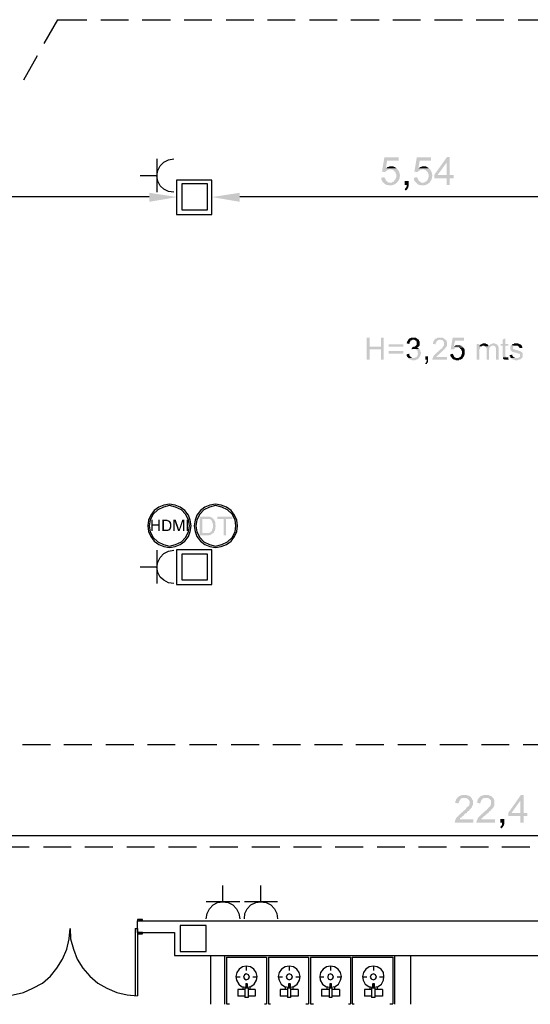
# Model space of a CAD drawing. Units: millimetres. Extents: x 44.8 to 74.9, y 312 to 355.1.
# Drawn here: x 52.7 to 59.6, y 332.1 to 345.4 of the extents above; entities that cross this region are included whole.
import ezdxf

# ---------------------------------------------------------------- set-up
doc = ezdxf.new("R2010")
doc.units = ezdxf.units.MM
doc.layers.add('P', color=7, linetype='Continuous')

msp = doc.modelspace()

# ---------------------------------------------------------------- hatches: boundary and pattern name
at = {"layer": 'P'}
for points in [[(57.646, 343.311), (57.603, 343.319), (57.635, 343.51), (57.826, 343.51), (57.826, 343.465), (57.672, 343.465), (57.654, 343.361), (57.799, 343.361), (57.804, 343.356), (57.709, 343.351), (57.704, 343.351), (57.691, 343.343), (57.68, 343.343), (57.667, 343.329), (57.654, 343.324), (57.646, 343.319), (57.646, 343.311)], [(58.085, 343.311), (58.04, 343.319), (58.072, 343.51), (58.262, 343.51), (58.262, 343.465), (58.112, 343.465), (58.093, 343.361), (58.239, 343.361), (58.244, 343.356), (58.149, 343.351), (58.143, 343.351), (58.13, 343.343), (58.117, 343.343), (58.104, 343.329), (58.093, 343.324), (58.085, 343.319), (58.085, 343.311)], [(58.474, 343.139), (58.474, 343.229), (58.307, 343.229), (58.307, 343.274), (58.479, 343.515), (58.517, 343.515), (58.474, 343.438), (58.352, 343.274), (58.57, 343.274), (58.57, 343.229), (58.517, 343.229), (58.517, 343.139), (58.474, 343.139)], [(58.474, 343.274), (58.474, 343.438), (58.517, 343.515), (58.517, 343.274), (58.474, 343.274)], [(57.654, 343.361), (57.667, 343.369), (57.68, 343.382), (57.691, 343.382), (57.704, 343.388), (57.754, 343.388), (57.767, 343.382), (57.775, 343.382), (57.781, 343.374), (57.794, 343.369), (57.799, 343.361), (57.654, 343.361)], [(57.736, 343.171), (57.749, 343.184), (57.762, 343.184), (57.767, 343.197), (57.781, 343.21), (57.786, 343.224), (57.786, 343.229), (57.794, 343.242), (57.794, 343.287), (57.786, 343.292), (57.786, 343.306), (57.749, 343.343), (57.736, 343.343), (57.722, 343.351), (57.709, 343.351), (57.804, 343.356), (57.812, 343.351), (57.818, 343.337), (57.831, 343.324), (57.831, 343.311), (57.839, 343.306), (57.839, 343.287), (57.844, 343.274), (57.844, 343.255), (57.839, 343.247), (57.839, 343.224), (57.831, 343.216), (57.831, 343.203), (57.818, 343.192), (57.812, 343.179), (57.804, 343.171), (57.736, 343.171)], [(58.093, 343.361), (58.104, 343.369), (58.117, 343.382), (58.13, 343.382), (58.143, 343.388), (58.194, 343.388), (58.207, 343.382), (58.212, 343.382), (58.22, 343.374), (58.231, 343.369), (58.239, 343.361), (58.093, 343.361)], [(58.175, 343.171), (58.186, 343.184), (58.199, 343.184), (58.207, 343.197), (58.22, 343.21), (58.225, 343.224), (58.225, 343.229), (58.231, 343.242), (58.231, 343.287), (58.225, 343.292), (58.225, 343.306), (58.186, 343.343), (58.175, 343.343), (58.162, 343.351), (58.149, 343.351), (58.244, 343.356), (58.252, 343.351), (58.257, 343.337), (58.27, 343.324), (58.27, 343.311), (58.276, 343.306), (58.276, 343.287), (58.281, 343.274), (58.281, 343.255), (58.276, 343.247), (58.276, 343.224), (58.27, 343.216), (58.27, 343.203), (58.257, 343.192), (58.252, 343.179), (58.244, 343.171), (58.175, 343.171)], [(57.691, 343.134), (57.68, 343.139), (57.659, 343.139), (57.654, 343.147), (57.64, 343.152), (57.603, 343.192), (57.603, 343.203), (57.595, 343.21), (57.595, 343.237), (57.59, 343.237), (57.64, 343.242), (57.64, 343.229), (57.646, 343.224), (57.654, 343.21), (57.654, 343.203), (57.672, 343.184), (57.685, 343.179), (57.691, 343.171), (57.804, 343.171), (57.794, 343.16), (57.781, 343.152), (57.775, 343.147), (57.767, 343.147), (57.754, 343.139), (57.749, 343.139), (57.736, 343.134), (57.691, 343.134)], [(57.921, 343.065), (57.908, 343.083), (57.926, 343.102), (57.934, 343.115), (57.934, 343.139), (57.908, 343.139), (57.908, 343.192), (57.963, 343.192), (57.963, 343.128), (57.958, 343.115), (57.958, 343.107), (57.945, 343.083), (57.934, 343.07), (57.921, 343.065)], [(58.13, 343.134), (58.117, 343.139), (58.098, 343.139), (58.093, 343.147), (58.08, 343.152), (58.04, 343.192), (58.04, 343.203), (58.035, 343.21), (58.035, 343.237), (58.027, 343.237), (58.08, 343.242), (58.08, 343.229), (58.085, 343.224), (58.093, 343.21), (58.093, 343.203), (58.112, 343.184), (58.122, 343.179), (58.13, 343.171), (58.244, 343.171), (58.231, 343.16), (58.22, 343.152), (58.212, 343.147), (58.207, 343.147), (58.194, 343.139), (58.186, 343.139), (58.175, 343.134), (58.13, 343.134)], [(54.464, 342.911), (54.464, 343.033), (54.84, 342.975), (54.464, 342.911)], [(55.684, 342.911), (55.309, 342.975), (55.684, 343.033), (55.684, 342.911)], [(57.394, 340.778), (57.394, 341.077), (57.437, 341.077), (57.437, 340.955), (57.59, 340.918), (57.437, 340.918), (57.437, 340.778), (57.394, 340.778)], [(57.59, 340.778), (57.59, 340.918), (57.437, 340.955), (57.59, 340.955), (57.59, 341.077), (57.627, 341.077), (57.627, 340.778), (57.59, 340.778)], [(57.971, 340.992), (57.934, 341), (57.94, 341.011), (57.94, 341.019), (57.945, 341.024), (57.945, 341.032), (57.953, 341.037), (57.953, 341.043), (57.958, 341.05), (58.016, 341.05), (58.008, 341.043), (58.003, 341.043), (57.998, 341.037), (57.99, 341.037), (57.985, 341.032), (57.985, 341.024), (57.977, 341.019), (57.977, 341.005), (57.971, 341), (57.971, 340.992)], [(58.021, 340.947), (58.027, 340.955), (58.048, 340.955), (58.072, 340.982), (58.072, 341.019), (58.067, 341.024), (58.067, 341.032), (58.061, 341.037), (58.053, 341.037), (58.048, 341.043), (58.04, 341.043), (58.035, 341.05), (57.958, 341.05), (57.977, 341.069), (57.985, 341.069), (57.998, 341.077), (58.061, 341.077), (58.067, 341.069), (58.072, 341.069), (58.093, 341.05), (58.098, 341.05), (58.104, 341.043), (58.104, 341.032), (58.112, 341.024), (58.112, 340.974), (58.085, 340.947), (58.021, 340.947)], [(58.281, 340.778), (58.281, 340.796), (58.289, 340.802), (58.289, 340.81), (58.294, 340.815), (58.294, 340.823), (58.302, 340.833), (58.307, 340.841), (58.315, 340.841), (58.315, 340.847), (58.352, 340.884), (58.358, 340.884), (58.366, 340.897), (58.379, 340.905), (58.403, 340.929), (58.411, 340.929), (58.416, 340.937), (58.416, 340.942), (58.421, 340.947), (58.429, 340.96), (58.44, 340.974), (58.44, 341.011), (58.434, 341.019), (58.434, 341.024), (58.416, 341.043), (58.397, 341.043), (58.389, 341.05), (58.461, 341.05), (58.474, 341.037), (58.474, 341.032), (58.479, 341.019), (58.479, 340.968), (58.474, 340.96), (58.474, 340.955), (58.461, 340.942), (58.453, 340.929), (58.448, 340.923), (58.448, 340.918), (58.44, 340.918), (58.397, 340.873), (58.389, 340.873), (58.384, 340.86), (58.371, 340.852), (58.334, 340.815), (58.479, 340.815), (58.479, 340.778), (58.281, 340.778)], [(58.326, 340.987), (58.289, 340.992), (58.289, 341), (58.294, 341.011), (58.294, 341.024), (58.302, 341.032), (58.302, 341.037), (58.326, 341.064), (58.334, 341.064), (58.339, 341.069), (58.344, 341.069), (58.352, 341.077), (58.421, 341.077), (58.429, 341.069), (58.434, 341.069), (58.448, 341.056), (58.453, 341.056), (58.461, 341.05), (58.379, 341.05), (58.371, 341.043), (58.358, 341.043), (58.352, 341.037), (58.344, 341.037), (58.344, 341.032), (58.334, 341.019), (58.334, 341.011), (58.326, 341.005), (58.326, 340.987)], [(58.53, 340.918), (58.556, 341.077), (58.707, 341.077), (58.707, 341.037), (58.588, 341.037), (58.57, 340.955), (58.689, 340.955), (58.696, 340.947), (58.62, 340.942), (58.593, 340.942), (58.57, 340.918), (58.53, 340.918)], [(59.234, 340.81), (59.234, 340.815), (59.229, 340.828), (59.229, 340.968), (59.205, 340.968), (59.205, 340.992), (59.229, 340.992), (59.229, 341.05), (59.268, 341.069), (59.268, 340.992), (59.305, 340.992), (59.305, 340.968), (59.268, 340.968), (59.268, 340.823), (59.274, 340.823), (59.274, 340.815), (59.279, 340.81), (59.234, 340.81)], [(57.691, 340.955), (57.691, 340.987), (57.889, 340.987), (57.889, 340.955), (57.691, 340.955)], [(58.008, 340.77), (58.003, 340.778), (57.985, 340.778), (57.971, 340.788), (57.963, 340.788), (57.958, 340.796), (57.958, 340.802), (58.04, 340.802), (58.053, 340.81), (58.061, 340.81), (58.08, 340.828), (58.08, 340.833), (58.085, 340.841), (58.085, 340.852), (58.093, 340.865), (58.085, 340.873), (58.085, 340.892), (58.08, 340.897), (58.08, 340.905), (58.072, 340.905), (58.061, 340.918), (58.053, 340.918), (58.048, 340.923), (58.112, 340.923), (58.112, 340.918), (58.117, 340.91), (58.122, 340.897), (58.122, 340.884), (58.13, 340.878), (58.13, 340.86), (58.122, 340.847), (58.122, 340.833), (58.117, 340.828), (58.117, 340.823), (58.098, 340.802), (58.098, 340.796), (58.093, 340.796), (58.08, 340.783), (58.072, 340.783), (58.067, 340.778), (58.061, 340.778), (58.048, 340.77), (58.008, 340.77)], [(58.003, 340.918), (58.008, 340.947), (58.085, 340.947), (58.08, 340.942), (58.072, 340.942), (58.08, 340.937), (58.085, 340.937), (58.098, 340.929), (58.104, 340.923), (58.016, 340.923), (58.003, 340.918)], [(58.57, 340.955), (58.58, 340.96), (58.588, 340.968), (58.593, 340.968), (58.599, 340.974), (58.652, 340.974), (58.657, 340.968), (58.67, 340.968), (58.675, 340.96), (58.683, 340.96), (58.689, 340.955), (58.57, 340.955)], [(58.633, 340.802), (58.644, 340.81), (58.652, 340.81), (58.67, 340.828), (58.67, 340.833), (58.675, 340.841), (58.675, 340.847), (58.683, 340.86), (58.683, 340.892), (58.675, 340.905), (58.675, 340.91), (58.67, 340.918), (58.67, 340.923), (58.662, 340.923), (58.652, 340.937), (58.644, 340.937), (58.638, 340.942), (58.62, 340.942), (58.696, 340.947), (58.702, 340.942), (58.702, 340.937), (58.715, 340.923), (58.715, 340.918), (58.72, 340.91), (58.72, 340.852), (58.715, 340.847), (58.715, 340.841), (58.707, 340.828), (58.707, 340.823), (58.689, 340.802), (58.633, 340.802)], [(58.879, 340.778), (58.879, 340.992), (58.916, 340.992), (58.916, 340.96), (58.943, 340.96), (58.93, 340.947), (58.93, 340.942), (58.924, 340.937), (58.924, 340.923), (58.916, 340.918), (58.916, 340.778), (58.879, 340.778)], [(58.988, 340.96), (58.98, 340.968), (58.916, 340.968), (58.937, 340.987), (58.943, 340.987), (58.951, 340.992), (58.956, 340.992), (58.961, 341), (59.001, 341), (59.006, 340.992), (59.014, 340.992), (59.019, 340.987), (59.025, 340.987), (59.038, 340.974), (59.038, 340.96), (58.988, 340.96)], [(58.916, 340.96), (58.916, 340.968), (58.956, 340.968), (58.951, 340.96), (58.916, 340.96)], [(59.014, 340.778), (59.014, 340.929), (59.006, 340.937), (59.006, 340.947), (58.993, 340.96), (59.046, 340.96), (59.046, 340.968), (59.083, 340.968), (59.075, 340.96), (59.07, 340.96), (59.056, 340.947), (59.056, 340.942), (59.051, 340.937), (59.051, 340.918), (59.046, 340.91), (59.046, 340.778), (59.014, 340.778)], [(59.139, 340.778), (59.139, 340.942), (59.133, 340.947), (59.133, 340.955), (59.128, 340.96), (59.12, 340.96), (59.115, 340.968), (59.046, 340.968), (59.07, 340.992), (59.083, 340.992), (59.096, 341), (59.128, 341), (59.133, 340.992), (59.139, 340.992), (59.147, 340.987), (59.152, 340.987), (59.165, 340.974), (59.165, 340.968), (59.173, 340.96), (59.173, 340.947), (59.178, 340.937), (59.178, 340.778), (59.139, 340.778)], [(59.401, 340.77), (59.387, 340.778), (59.374, 340.778), (59.369, 340.783), (59.363, 340.783), (59.342, 340.802), (59.438, 340.802), (59.446, 340.81), (59.451, 340.81), (59.464, 340.823), (59.464, 340.852), (59.456, 340.86), (59.446, 340.86), (59.438, 340.865), (59.427, 340.865), (59.419, 340.873), (59.401, 340.873), (59.387, 340.878), (59.382, 340.878), (59.374, 340.884), (59.363, 340.884), (59.337, 340.91), (59.337, 340.918), (59.332, 340.923), (59.332, 340.955), (59.337, 340.96), (59.342, 340.974), (59.414, 340.968), (59.387, 340.968), (59.382, 340.96), (59.374, 340.96), (59.369, 340.955), (59.369, 340.929), (59.382, 340.918), (59.393, 340.918), (59.406, 340.91), (59.419, 340.91), (59.427, 340.905), (59.438, 340.905), (59.446, 340.897), (59.464, 340.897), (59.477, 340.884), (59.491, 340.884), (59.491, 340.878), (59.501, 340.865), (59.501, 340.815), (59.469, 340.783), (59.464, 340.783), (59.456, 340.778), (59.438, 340.778), (59.432, 340.77), (59.401, 340.77)], [(59.456, 340.937), (59.456, 340.947), (59.446, 340.96), (59.438, 340.96), (59.432, 340.968), (59.414, 340.968), (59.342, 340.974), (59.35, 340.974), (59.356, 340.982), (59.356, 340.987), (59.363, 340.987), (59.369, 340.992), (59.382, 340.992), (59.387, 341), (59.438, 341), (59.446, 340.992), (59.456, 340.992), (59.464, 340.987), (59.469, 340.987), (59.491, 340.968), (59.491, 340.96), (59.496, 340.947), (59.496, 340.937), (59.456, 340.937)], [(57.691, 340.86), (57.691, 340.897), (57.889, 340.897), (57.889, 340.86), (57.691, 340.86)], [(57.958, 340.802), (57.94, 340.823), (57.94, 340.828), (57.934, 340.833), (57.934, 340.852), (57.971, 340.86), (57.971, 340.841), (57.977, 340.833), (57.977, 340.828), (57.998, 340.81), (58.003, 340.81), (58.008, 340.802), (57.958, 340.802)], [(58.194, 340.72), (58.18, 340.733), (58.194, 340.738), (58.199, 340.746), (58.199, 340.751), (58.207, 340.759), (58.207, 340.778), (58.186, 340.778), (58.186, 340.823), (58.225, 340.823), (58.225, 340.746), (58.212, 340.733), (58.212, 340.725), (58.207, 340.72), (58.194, 340.72)], [(58.599, 340.77), (58.593, 340.778), (58.575, 340.778), (58.57, 340.783), (58.562, 340.783), (58.543, 340.802), (58.543, 340.81), (58.53, 340.823), (58.53, 340.828), (58.524, 340.833), (58.524, 340.852), (58.562, 340.86), (58.562, 340.847), (58.57, 340.841), (58.57, 340.833), (58.575, 340.828), (58.575, 340.823), (58.588, 340.81), (58.593, 340.81), (58.599, 340.802), (58.689, 340.802), (58.689, 340.796), (58.683, 340.788), (58.675, 340.788), (58.67, 340.783), (58.657, 340.778), (58.644, 340.778), (58.638, 340.77), (58.599, 340.77)], [(59.255, 340.778), (59.255, 340.783), (59.242, 340.783), (59.242, 340.788), (59.234, 340.796), (59.234, 340.81), (59.305, 340.81), (59.311, 340.778), (59.255, 340.778)], [(59.342, 340.802), (59.332, 340.815), (59.332, 340.823), (59.324, 340.828), (59.324, 340.841), (59.363, 340.847), (59.363, 340.828), (59.382, 340.81), (59.387, 340.81), (59.401, 340.802), (59.342, 340.802)], [(55.144, 338.406), (55.144, 338.66), (55.277, 338.66), (55.285, 338.655), (55.298, 338.655), (55.309, 338.642), (55.316, 338.642), (55.322, 338.636), (55.232, 338.629), (55.181, 338.629), (55.181, 338.441), (55.322, 338.441), (55.316, 338.433), (55.316, 338.427), (55.309, 338.427), (55.303, 338.419), (55.298, 338.419), (55.29, 338.414), (55.277, 338.414), (55.271, 338.406), (55.144, 338.406)], [(55.467, 338.406), (55.467, 338.629), (55.38, 338.629), (55.38, 338.66), (55.584, 338.66), (55.584, 338.629), (55.499, 338.629), (55.499, 338.406), (55.467, 338.406)], [(54.491, 338.464), (54.491, 338.618), (54.509, 338.618), (54.509, 338.554), (54.586, 338.536), (54.509, 338.536), (54.509, 338.464), (54.491, 338.464)], [(54.586, 338.464), (54.586, 338.536), (54.509, 338.554), (54.586, 338.554), (54.586, 338.618), (54.604, 338.618), (54.604, 338.464), (54.586, 338.464)], [(54.641, 338.464), (54.641, 338.618), (54.705, 338.618), (54.713, 338.61), (54.731, 338.61), (54.731, 338.605), (54.737, 338.605), (54.745, 338.599), (54.663, 338.599), (54.663, 338.483), (54.745, 338.483), (54.731, 338.47), (54.718, 338.47), (54.718, 338.464), (54.641, 338.464)], [(54.718, 338.483), (54.726, 338.491), (54.731, 338.491), (54.731, 338.496), (54.737, 338.502), (54.737, 338.515), (54.745, 338.523), (54.745, 338.56), (54.737, 338.565), (54.737, 338.578), (54.731, 338.578), (54.731, 338.586), (54.726, 338.586), (54.726, 338.592), (54.713, 338.592), (54.713, 338.599), (54.745, 338.599), (54.75, 338.592), (54.75, 338.586), (54.758, 338.586), (54.758, 338.573), (54.763, 338.565), (54.763, 338.509), (54.758, 338.509), (54.758, 338.496), (54.75, 338.496), (54.75, 338.491), (54.745, 338.483), (54.718, 338.483)], [(54.79, 338.464), (54.79, 338.618), (54.821, 338.618), (54.808, 338.592), (54.808, 338.464), (54.79, 338.464)], [(54.853, 338.464), (54.808, 338.592), (54.821, 338.618), (54.858, 338.509), (54.858, 338.496), (54.864, 338.491), (54.864, 338.483), (54.853, 338.464)], [(54.853, 338.464), (54.864, 338.483), (54.864, 338.496), (54.872, 338.502), (54.872, 338.509), (54.909, 338.618), (54.935, 338.618), (54.917, 338.592), (54.872, 338.464), (54.853, 338.464)], [(54.917, 338.464), (54.917, 338.592), (54.935, 338.618), (54.935, 338.464), (54.917, 338.464)], [(54.967, 338.464), (54.967, 338.618), (54.986, 338.618), (54.986, 338.464), (54.967, 338.464)], [(55.271, 338.441), (55.285, 338.446), (55.29, 338.446), (55.29, 338.451), (55.298, 338.459), (55.303, 338.459), (55.303, 338.464), (55.309, 338.47), (55.309, 338.478), (55.316, 338.483), (55.316, 338.496), (55.322, 338.502), (55.322, 338.565), (55.316, 338.573), (55.316, 338.586), (55.309, 338.592), (55.309, 338.599), (55.303, 338.605), (55.303, 338.61), (55.298, 338.618), (55.29, 338.618), (55.277, 338.629), (55.232, 338.629), (55.322, 338.636), (55.33, 338.629), (55.33, 338.623), (55.335, 338.618), (55.34, 338.618), (55.34, 338.61), (55.348, 338.599), (55.348, 338.592), (55.353, 338.586), (55.353, 338.547), (55.361, 338.541), (55.361, 338.528), (55.353, 338.523), (55.353, 338.491), (55.348, 338.483), (55.348, 338.47), (55.34, 338.464), (55.34, 338.459), (55.335, 338.451), (55.335, 338.446), (55.33, 338.441), (55.271, 338.441)], [(58.58, 334.526), (58.588, 334.539), (58.588, 334.558), (58.593, 334.566), (58.599, 334.576), (58.599, 334.584), (58.607, 334.595), (58.652, 334.64), (58.662, 334.648), (58.67, 334.658), (58.683, 334.666), (58.707, 334.69), (58.72, 334.698), (58.734, 334.711), (58.739, 334.724), (58.757, 334.743), (58.765, 334.743), (58.771, 334.753), (58.779, 334.761), (58.779, 334.775), (58.784, 334.78), (58.784, 334.817), (58.779, 334.83), (58.757, 334.849), (58.747, 334.857), (58.739, 334.862), (58.81, 334.862), (58.816, 334.857), (58.816, 334.849), (58.821, 334.838), (58.829, 334.83), (58.829, 334.767), (58.821, 334.753), (58.816, 334.748), (58.816, 334.735), (58.802, 334.724), (58.797, 334.711), (58.792, 334.711), (58.784, 334.703), (58.784, 334.698), (58.779, 334.69), (58.765, 334.685), (58.752, 334.671), (58.747, 334.658), (58.72, 334.648), (58.72, 334.64), (58.707, 334.634), (58.702, 334.621), (58.689, 334.616), (58.67, 334.595), (58.657, 334.589), (58.652, 334.576), (58.652, 334.571), (58.834, 334.571), (58.834, 334.526), (58.58, 334.526)], [(58.638, 334.788), (58.593, 334.793), (58.593, 334.817), (58.599, 334.825), (58.599, 334.838), (58.607, 334.843), (58.612, 334.857), (58.644, 334.888), (58.652, 334.888), (58.662, 334.894), (58.67, 334.894), (58.683, 334.902), (58.747, 334.902), (58.757, 334.894), (58.765, 334.894), (58.779, 334.888), (58.784, 334.883), (58.792, 334.883), (58.81, 334.862), (58.689, 334.862), (58.683, 334.857), (58.675, 334.857), (58.662, 334.849), (58.662, 334.843), (58.652, 334.83), (58.644, 334.817), (58.644, 334.812), (58.638, 334.798), (58.638, 334.788)], [(58.874, 334.526), (58.879, 334.539), (58.879, 334.558), (58.887, 334.566), (58.892, 334.576), (58.892, 334.584), (58.898, 334.595), (58.943, 334.64), (58.956, 334.648), (58.961, 334.658), (58.974, 334.666), (59.001, 334.69), (59.014, 334.698), (59.025, 334.711), (59.033, 334.724), (59.051, 334.743), (59.056, 334.743), (59.064, 334.753), (59.07, 334.761), (59.07, 334.775), (59.075, 334.78), (59.075, 334.817), (59.07, 334.83), (59.051, 334.849), (59.038, 334.857), (59.033, 334.862), (59.101, 334.862), (59.109, 334.857), (59.109, 334.849), (59.115, 334.838), (59.12, 334.83), (59.12, 334.767), (59.115, 334.753), (59.109, 334.748), (59.109, 334.735), (59.096, 334.724), (59.088, 334.711), (59.083, 334.711), (59.075, 334.703), (59.075, 334.698), (59.07, 334.69), (59.056, 334.685), (59.046, 334.671), (59.038, 334.658), (59.014, 334.648), (59.014, 334.64), (59.001, 334.634), (58.993, 334.621), (58.98, 334.616), (58.961, 334.595), (58.951, 334.589), (58.943, 334.576), (58.943, 334.571), (59.128, 334.571), (59.128, 334.526), (58.874, 334.526)], [(58.93, 334.788), (58.887, 334.793), (58.887, 334.817), (58.892, 334.825), (58.892, 334.838), (58.898, 334.843), (58.906, 334.857), (58.937, 334.888), (58.943, 334.888), (58.956, 334.894), (58.961, 334.894), (58.974, 334.902), (59.038, 334.902), (59.051, 334.894), (59.056, 334.894), (59.07, 334.888), (59.075, 334.883), (59.083, 334.883), (59.101, 334.862), (58.98, 334.862), (58.974, 334.857), (58.969, 334.857), (58.956, 334.849), (58.956, 334.843), (58.943, 334.83), (58.937, 334.817), (58.937, 334.812), (58.93, 334.798), (58.93, 334.788)], [(59.469, 334.526), (59.469, 334.616), (59.305, 334.616), (59.305, 334.658), (59.477, 334.902), (59.514, 334.902), (59.469, 334.825), (59.35, 334.658), (59.565, 334.658), (59.565, 334.616), (59.514, 334.616), (59.514, 334.526), (59.469, 334.526)], [(59.469, 334.658), (59.469, 334.825), (59.514, 334.902), (59.514, 334.658), (59.469, 334.658)], [(59.21, 334.449), (59.197, 334.47), (59.215, 334.489), (59.223, 334.499), (59.223, 334.526), (59.197, 334.526), (59.197, 334.576), (59.255, 334.576), (59.255, 334.513), (59.247, 334.499), (59.247, 334.494), (59.234, 334.47), (59.223, 334.457), (59.21, 334.449)]]:
    msp.add_hatch(color=256, dxfattribs=at).paths.add_polyline_path(points)

# ---------------------------------------------------------------- linework, layer by layer
for points in [[(53.225, 345.37), (53.04, 345.047)], [(53.225, 345.37), (53.62, 345.37)], [(53.81, 345.37), (54.183, 345.37)], [(54.369, 345.37), (54.75, 345.37)], [(54.933, 345.37), (55.309, 345.37)], [(55.499, 345.37), (55.875, 345.37)], [(56.057, 345.37), (56.433, 345.37)], [(56.624, 345.37), (56.997, 345.37)], [(57.182, 345.37), (57.564, 345.37)], [(57.749, 345.37), (58.122, 345.37)], [(58.313, 345.37), (58.689, 345.37)], [(58.871, 345.37), (59.247, 345.37)], [(59.438, 345.37), (59.814, 345.37)], [(52.953, 344.883), (52.767, 344.552)], [(54.795, 343.041), (54.723, 343.052), (54.66, 343.083), (54.61, 343.128), (54.578, 343.192), (54.565, 343.263), (54.578, 343.332), (54.61, 343.396), (54.66, 343.446), (54.723, 343.478), (54.795, 343.491)], [(54.565, 343.491), (54.565, 343.041)], [(54.565, 343.263), (54.342, 343.263)], [(54.832, 342.742), (55.309, 342.742), (55.309, 343.205), (54.832, 343.205), (54.832, 342.742)], [(54.837, 343.065), (54.837, 343.16)], [(55.309, 343.065), (55.309, 343.16)], [(54.901, 342.805), (55.25, 342.805), (55.25, 343.155), (54.901, 343.155), (54.901, 342.805)], [(54.464, 342.977), (49.668, 342.977)], [(60.473, 342.977), (55.684, 342.977)], [(55.028, 338.536), (55.017, 338.613), (54.991, 338.681), (54.941, 338.745), (54.882, 338.79), (54.813, 338.816), (54.737, 338.827), (54.66, 338.816), (54.591, 338.79), (54.528, 338.745), (54.483, 338.681), (54.451, 338.613), (54.446, 338.536), (54.451, 338.459), (54.483, 338.39), (54.528, 338.327), (54.591, 338.282), (54.66, 338.255), (54.737, 338.245), (54.813, 338.255), (54.882, 338.282), (54.941, 338.327), (54.991, 338.39), (55.017, 338.459), (55.028, 338.536), (55.028, 338.536)], [(55.004, 338.536), (54.991, 338.618), (54.954, 338.695), (54.896, 338.753), (54.819, 338.79), (54.737, 338.809), (54.655, 338.79), (54.578, 338.753), (54.514, 338.695), (54.477, 338.618), (54.464, 338.536), (54.477, 338.454), (54.514, 338.377), (54.578, 338.319), (54.655, 338.282), (54.737, 338.263), (54.819, 338.282), (54.896, 338.319), (54.954, 338.377), (54.991, 338.454), (55.004, 338.536), (55.004, 338.536)], [(55.653, 338.536), (55.645, 338.613), (55.613, 338.681), (55.568, 338.745), (55.504, 338.79), (55.435, 338.816), (55.359, 338.827), (55.282, 338.816), (55.213, 338.79), (55.155, 338.745), (55.105, 338.681), (55.081, 338.613), (55.068, 338.536), (55.081, 338.459), (55.105, 338.39), (55.155, 338.327), (55.213, 338.282), (55.282, 338.255), (55.359, 338.245), (55.435, 338.255), (55.504, 338.282), (55.568, 338.327), (55.613, 338.39), (55.645, 338.459), (55.653, 338.536), (55.653, 338.536)], [(55.631, 338.536), (55.621, 338.618), (55.581, 338.695), (55.518, 338.753), (55.441, 338.79), (55.359, 338.809), (55.277, 338.79), (55.2, 338.753), (55.144, 338.695), (55.105, 338.618), (55.091, 338.536), (55.105, 338.454), (55.144, 338.377), (55.2, 338.319), (55.277, 338.282), (55.359, 338.263), (55.441, 338.282), (55.518, 338.319), (55.581, 338.377), (55.621, 338.454), (55.631, 338.536), (55.631, 338.536)], [(54.795, 337.755), (54.723, 337.768), (54.66, 337.8), (54.61, 337.842), (54.578, 337.906), (54.565, 337.977), (54.578, 338.046), (54.61, 338.11), (54.66, 338.16), (54.723, 338.192), (54.795, 338.205)], [(54.565, 338.205), (54.565, 337.755)], [(54.832, 337.742), (55.309, 337.742), (55.309, 338.213), (54.832, 338.213), (54.832, 337.742)], [(54.901, 337.805), (55.25, 337.805), (55.25, 338.155), (54.901, 338.155), (54.901, 337.805)], [(54.565, 337.977), (54.342, 337.977)], [(52.754, 335.582), (53.13, 335.582)], [(53.313, 335.582), (53.689, 335.582)], [(53.879, 335.582), (54.255, 335.582)], [(54.438, 335.582), (54.813, 335.582)], [(55.004, 335.582), (55.377, 335.582)], [(55.568, 335.582), (55.944, 335.582)], [(56.129, 335.582), (56.502, 335.582)], [(56.693, 335.582), (57.069, 335.582)], [(57.251, 335.582), (57.627, 335.582)], [(57.818, 335.582), (58.194, 335.582)], [(58.384, 335.582), (58.757, 335.582)], [(58.943, 335.582), (59.316, 335.582)], [(59.507, 335.582), (59.882, 335.582)], [(49.673, 334.356), (71.407, 334.356)], [(52.468, 334.203), (52.844, 334.203)], [(53.035, 334.203), (53.408, 334.203)], [(53.593, 334.203), (53.974, 334.203)], [(54.16, 334.203), (54.533, 334.203)], [(54.723, 334.203), (55.099, 334.203)], [(55.282, 334.203), (55.658, 334.203)], [(55.848, 334.203), (56.224, 334.203)], [(56.407, 334.203), (56.788, 334.203)], [(56.973, 334.203), (57.347, 334.203)], [(57.537, 334.203), (57.913, 334.203)], [(58.096, 334.203), (58.472, 334.203)], [(58.662, 334.203), (59.038, 334.203)], [(59.221, 334.203), (59.597, 334.203)], [(55.454, 333.459), (55.454, 333.681)], [(55.97, 333.459), (55.97, 333.681)], [(55.232, 333.231), (55.245, 333.3), (55.277, 333.364), (55.327, 333.417), (55.385, 333.448), (55.454, 333.459), (55.526, 333.448), (55.589, 333.417), (55.639, 333.364), (55.671, 333.3), (55.684, 333.231)], [(55.684, 333.459), (55.232, 333.459)], [(55.748, 333.231), (55.753, 333.3), (55.785, 333.364), (55.835, 333.417), (55.899, 333.448), (55.97, 333.459), (56.039, 333.448), (56.102, 333.417), (56.153, 333.364), (56.185, 333.3), (56.193, 333.231)], [(56.193, 333.459), (55.748, 333.459)], [(54.305, 333.2), (54.374, 333.2), (54.374, 333.218), (54.305, 333.218), (54.305, 333.2)], [(54.305, 333.2), (54.374, 333.2), (54.374, 333.218), (54.305, 333.218), (54.305, 333.2)], [(54.305, 333.2), (54.374, 333.2), (54.374, 333.218), (54.305, 333.218), (54.305, 333.2)], [(54.305, 333.046), (54.305, 333.2)], [(54.311, 333.2), (54.806, 333.2)], [(54.374, 333.2), (54.324, 333.2)], [(54.806, 333.2), (71.786, 333.2)], [(52.481, 332.189), (52.627, 332.202), (52.767, 332.234), (52.894, 332.292), (53.022, 332.361), (53.13, 332.456), (53.217, 332.564), (53.294, 332.686), (53.352, 332.818), (53.384, 332.959), (53.395, 333.099)], [(53.395, 333.099), (53.403, 332.959), (53.44, 332.818), (53.493, 332.686), (53.567, 332.564), (53.662, 332.456), (53.771, 332.361), (53.892, 332.292), (54.025, 332.234), (54.165, 332.202), (54.305, 332.189)], [(54.274, 333.099), (54.274, 332.189)], [(54.274, 333.099), (54.305, 333.099)], [(54.305, 333.099), (54.305, 332.189)], [(54.882, 332.787), (55.232, 332.787), (55.232, 333.141), (54.882, 333.141), (54.882, 332.787)], [(54.305, 333.028), (54.374, 333.028), (54.374, 333.046), (54.305, 333.046), (54.305, 333.028)], [(54.311, 333.046), (54.806, 333.046)], [(54.806, 333.046), (54.806, 332.736), (70.904, 332.736)], [(55.29, 332.736), (55.29, 332.075)], [(55.48, 332.736), (55.48, 332.075)], [(55.48, 332.736), (56.637, 332.736)], [(55.504, 332.71), (55.504, 332.083)], [(55.504, 332.71), (56.044, 332.71)], [(56.044, 332.71), (56.044, 332.083)], [(56.071, 332.71), (56.071, 332.083)], [(56.071, 332.71), (56.611, 332.71)], [(56.611, 332.736), (57.773, 332.736)], [(56.611, 332.71), (56.611, 332.083)], [(56.611, 332.71), (56.611, 332.083)], [(56.637, 332.71), (56.637, 332.083)], [(56.637, 332.71), (56.637, 332.083)], [(56.637, 332.71), (57.177, 332.71)], [(57.177, 332.71), (57.177, 332.083)], [(57.201, 332.71), (57.201, 332.083)], [(57.201, 332.71), (57.749, 332.71)], [(57.749, 332.71), (57.749, 332.083)], [(57.773, 332.736), (57.773, 332.075)], [(57.99, 332.075), (57.99, 332.736)], [(55.785, 332.305), (55.835, 332.316), (55.88, 332.347), (55.912, 332.4), (55.917, 332.451), (55.907, 332.506), (55.875, 332.551), (55.83, 332.583), (55.772, 332.591), (55.721, 332.583), (55.676, 332.551), (55.645, 332.506), (55.631, 332.451), (55.639, 332.4), (55.671, 332.347), (55.708, 332.316), (55.766, 332.305)], [(55.772, 332.591), (55.772, 332.533)], [(56.362, 332.305), (56.415, 332.316), (56.457, 332.347), (56.489, 332.4), (56.497, 332.451), (56.484, 332.506), (56.452, 332.551), (56.407, 332.583), (56.351, 332.591), (56.298, 332.583), (56.248, 332.551), (56.216, 332.506), (56.203, 332.451), (56.216, 332.4), (56.243, 332.347), (56.288, 332.316), (56.343, 332.305)], [(56.351, 332.591), (56.351, 332.533)], [(56.915, 332.305), (56.973, 332.316), (57.018, 332.347), (57.042, 332.4), (57.055, 332.451), (57.042, 332.506), (57.01, 332.551), (56.96, 332.583), (56.91, 332.591), (56.852, 332.583), (56.807, 332.551), (56.775, 332.506), (56.764, 332.451), (56.77, 332.4), (56.801, 332.347), (56.846, 332.316), (56.897, 332.305)], [(56.91, 332.591), (56.91, 332.533)], [(57.495, 332.305), (57.55, 332.316), (57.595, 332.347), (57.622, 332.4), (57.627, 332.451), (57.622, 332.506), (57.59, 332.551), (57.537, 332.583), (57.487, 332.591), (57.431, 332.583), (57.386, 332.551), (57.354, 332.506), (57.341, 332.451), (57.347, 332.4), (57.378, 332.347), (57.423, 332.316), (57.474, 332.305)], [(57.487, 332.591), (57.487, 332.533)], [(55.69, 332.443), (55.631, 332.443)], [(55.817, 332.443), (55.803, 332.474), (55.772, 332.488), (55.748, 332.474), (55.735, 332.443), (55.748, 332.419), (55.772, 332.406), (55.803, 332.419), (55.817, 332.443), (55.817, 332.443)], [(55.917, 332.443), (55.862, 332.443)], [(56.261, 332.443), (56.203, 332.443)], [(56.394, 332.443), (56.383, 332.474), (56.351, 332.488), (56.325, 332.474), (56.312, 332.443), (56.325, 332.419), (56.351, 332.406), (56.383, 332.419), (56.394, 332.443), (56.394, 332.443)], [(56.497, 332.443), (56.439, 332.443)], [(56.82, 332.443), (56.764, 332.443)], [(56.947, 332.443), (56.934, 332.474), (56.91, 332.488), (56.878, 332.474), (56.87, 332.443), (56.878, 332.419), (56.91, 332.406), (56.934, 332.419), (56.947, 332.443), (56.947, 332.443)], [(57.055, 332.443), (56.997, 332.443)], [(57.399, 332.443), (57.341, 332.443)], [(57.527, 332.443), (57.513, 332.474), (57.487, 332.488), (57.455, 332.474), (57.442, 332.443), (57.455, 332.419), (57.487, 332.406), (57.513, 332.419), (57.527, 332.443), (57.527, 332.443)], [(57.627, 332.443), (57.569, 332.443)], [(55.753, 332.273), (55.658, 332.273), (55.658, 332.183)], [(55.727, 332.31), (55.727, 332.273)], [(55.753, 332.292), (55.753, 332.165)], [(55.798, 332.292), (55.753, 332.292)], [(55.766, 332.355), (55.766, 332.292)], [(55.772, 332.361), (55.772, 332.305)], [(55.785, 332.355), (55.785, 332.292)], [(55.798, 332.292), (55.798, 332.165)], [(55.893, 332.273), (55.798, 332.273)], [(55.822, 332.31), (55.822, 332.273)], [(55.893, 332.273), (55.893, 332.183)], [(56.33, 332.273), (56.23, 332.273), (56.23, 332.183)], [(56.298, 332.31), (56.298, 332.273)], [(56.33, 332.292), (56.33, 332.165)], [(56.37, 332.292), (56.33, 332.292)], [(56.343, 332.355), (56.343, 332.292)], [(56.351, 332.361), (56.351, 332.305)], [(56.362, 332.355), (56.362, 332.292)], [(56.37, 332.292), (56.37, 332.165)], [(56.47, 332.273), (56.37, 332.273)], [(56.402, 332.31), (56.402, 332.273)], [(56.47, 332.273), (56.47, 332.183)], [(56.891, 332.273), (56.788, 332.273), (56.788, 332.183)], [(56.86, 332.31), (56.86, 332.273)], [(56.891, 332.292), (56.891, 332.165)], [(56.928, 332.292), (56.891, 332.292)], [(56.897, 332.355), (56.897, 332.292)], [(56.91, 332.361), (56.91, 332.305)], [(56.915, 332.355), (56.915, 332.292)], [(56.928, 332.292), (56.928, 332.165)], [(57.029, 332.273), (56.928, 332.273)], [(56.96, 332.31), (56.96, 332.273)], [(57.029, 332.273), (57.029, 332.183)], [(57.463, 332.273), (57.368, 332.273), (57.368, 332.183)], [(57.437, 332.31), (57.437, 332.273)], [(57.463, 332.292), (57.463, 332.165)], [(57.505, 332.292), (57.463, 332.292)], [(57.474, 332.355), (57.474, 332.292)], [(57.487, 332.361), (57.487, 332.305)], [(57.495, 332.355), (57.495, 332.292)], [(57.505, 332.292), (57.505, 332.165)], [(57.609, 332.273), (57.505, 332.273)], [(57.537, 332.31), (57.537, 332.273)], [(57.609, 332.273), (57.609, 332.183)], [(55.753, 332.183), (55.658, 332.183)], [(55.798, 332.165), (55.753, 332.165)], [(55.893, 332.183), (55.798, 332.183)], [(56.33, 332.183), (56.23, 332.183)], [(56.37, 332.165), (56.33, 332.165)], [(56.47, 332.183), (56.37, 332.183)], [(56.891, 332.183), (56.788, 332.183)], [(56.928, 332.165), (56.891, 332.165)], [(57.029, 332.183), (56.928, 332.183)], [(57.463, 332.183), (57.368, 332.183)], [(57.505, 332.165), (57.463, 332.165)], [(57.609, 332.183), (57.505, 332.183)], [(55.504, 332.083), (55.544, 332.083)], [(56.02, 332.083), (56.044, 332.083)], [(56.071, 332.083), (56.097, 332.083)], [(56.574, 332.083), (56.611, 332.083)], [(56.637, 332.083), (56.68, 332.083)], [(57.151, 332.083), (57.177, 332.083)], [(57.201, 332.083), (57.228, 332.083)], [(57.709, 332.083), (57.749, 332.083)]]:
    msp.add_lwpolyline(points, dxfattribs=at)

doc.saveas('drawing.dxf')
